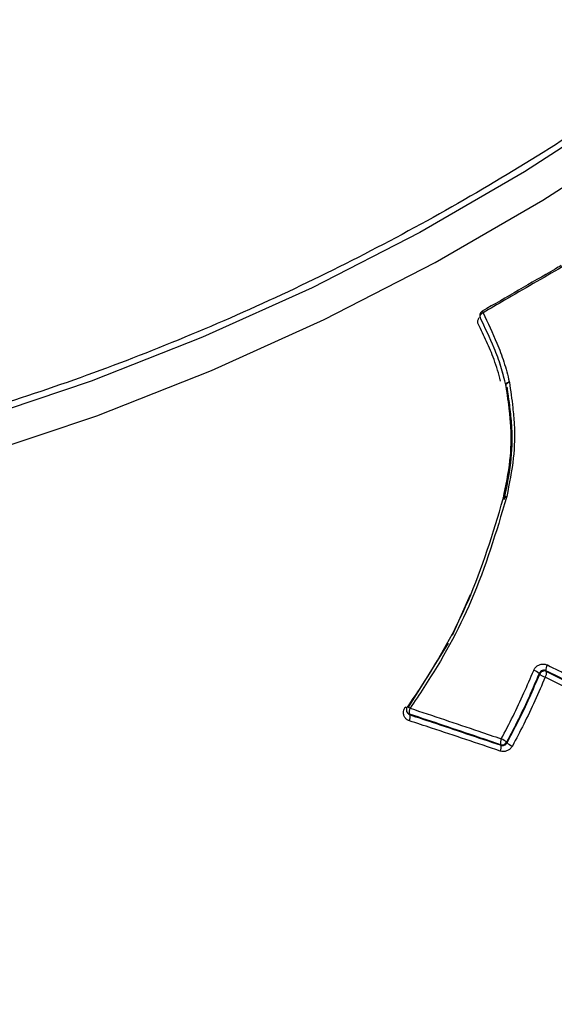
# Model space of a CAD drawing. Units: millimetres. Extents: x -3706 to 4520, y -3188 to 8932.
# Drawn here: x 807 to 828, y 1090 to 1130 of the extents above; entities that cross this region are included whole.
import ezdxf

# ---------------------------------------------------------------- set-up
doc = ezdxf.new("R2010")
doc.units = ezdxf.units.MM
doc.styles.add('SLDTEXTSTYLE0', font='TXT', dxfattribs={"width": 0.7})
doc.dimstyles.new('SLDDIMSTYLE0', dxfattribs={"dimtxt": 5, "dimasz": 3.302, "dimexe": 0, "dimexo": 0.0625, "dimgap": 1.25, "dimtad": 2, "dimdec": 0, "dimrnd": 1e-09, "dimzin": 12, "dimdsep": 46, "dimtxsty": 'SLDTEXTSTYLE0', "dimsah": 1, "dimcen": 0.09, "dimadec": 0, "dimazin": 3, "dimtfac": 1, "dimtofl": 0, "dimtmove": 0, "dimatfit": 3, "dimfxl": 0, "dimfrac": 2, "dimtolj": 1, "dimtzin": 12, "dimarcsym": 0})
doc.dimstyles.new('SLDDIMSTYLE1', dxfattribs={"dimtxt": 5, "dimasz": 3.302, "dimexe": 0, "dimexo": 0.0625, "dimgap": 1.25, "dimtad": 0, "dimtih": 1, "dimtoh": 1, "dimdec": 0, "dimrnd": 1e-09, "dimzin": 12, "dimdsep": 46, "dimtxsty": 'SLDTEXTSTYLE0', "dimsah": 1, "dimcen": 0, "dimadec": 0, "dimazin": 3, "dimtfac": 1, "dimtofl": 0, "dimtmove": 0, "dimatfit": 3, "dimfxl": 0, "dimfrac": 2, "dimtolj": 1, "dimtzin": 12, "dimarcsym": 0})

# ---------------------------------------------------------------- blocks, each defined once
blk = doc.blocks.new('_D_1')
at = {"color": 7, "linetype": 'Continuous', "lineweight": 0}
for p, q in [((759.754, 1483.377), (3062.937, 1483.377)), ((3061.937, 1483.377), (3061.937, -1126.006)), ((759.754, -1126.006), (3062.937, -1126.006))]:
    blk.add_line(p, q, dxfattribs=at)
at = {"color": 7, "linetype": 'Continuous', "lineweight": 18}
for points in [[(3061.937, 1483.377), (3061.429, 1480.075), (3062.445, 1480.075)], [(3061.937, -1126.006), (3062.445, -1122.704), (3061.429, -1122.704)]]:
    blk.add_solid(points, dxfattribs=at)
at = {"color": 7, "linetype": 'Continuous', "lineweight": 18, "insert": (3055.492, 172.283), "char_height": 5, "attachment_point": 1, "rotation": 90, "style": 'SLDTEXTSTYLE0'}
blk.add_mtext('2609', dxfattribs=at)
blk = doc.blocks.new('_D_3')
at = {"color": 7, "linetype": 'Continuous', "lineweight": 0}
for p, q in [((255.227, 3330.658), (233.945, 3330.658)), ((319.681, 3148.419), (255.227, 3330.658)), ((2420.332, -2791.048), (319.681, 3148.419))]:
    blk.add_line(p, q, dxfattribs=at)
at = {"color": 7, "linetype": 'Continuous', "lineweight": 18}
for points in [[(319.681, 3148.419), (320.303, 3145.137), (321.261, 3145.475)], [(2420.332, -2791.048), (2419.71, -2787.765), (2418.752, -2788.104)]]:
    blk.add_solid(points, dxfattribs=at)
at = {"color": 7, "linetype": 'Continuous', "lineweight": 18, "char_height": 5, "attachment_point": 1, "style": 'SLDTEXTSTYLE0'}
for s, insert in [('%%c', (233.945, 3337.103)), ('6300', (241.195, 3337.103))]:
    blk.add_mtext(s, dxfattribs=dict(at, insert=insert))

msp = doc.modelspace()

# ---------------------------------------------------------------- linework, layer by layer
at = {"color": 7, "linetype": 'Continuous', "lineweight": 25}
for p, q in [((825.451, 1117.781), (825.447, 1117.787)), ((826.213, 1116.006), (826.381, 1115.458)), ((826.488, 1115.052), (826.49, 1115.044)), ((826.496, 1115.033), (826.489, 1115.052)), ((826.527, 1114.982), (826.535, 1114.962)), ((826.623, 1115.201), (826.627, 1115.177)), ((826.52, 1110.56), (826.511, 1110.523)), ((826.376, 1110.512), (826.372, 1110.49)), ((825.041, 1106.583), (824.316, 1104.941)), ((824.147, 1104.631), (822.524, 1102.009)), ((822.503, 1101.815), (822.527, 1101.785))]:
    msp.add_line(p, q, dxfattribs=at)
at = {"color": 7, "linetype": 'Continuous', "lineweight": 25, "flags": 128}
for points in [[(864.474, 1171.888), (863.631, 1168.127), (862.467, 1164.338), (860.989, 1160.54), (859.205, 1156.754), (857.122, 1152.999), (854.754, 1149.294), (852.111, 1145.659), (849.207, 1142.113), (846.058, 1138.674), (842.679, 1135.359), (839.089, 1132.187), (835.306, 1129.173), (831.35, 1126.333), (827.24, 1123.682), (822.999, 1121.233), (818.648, 1119), (814.21, 1116.993), (809.708, 1115.224), (805.166, 1113.701)], [(805.254, 1112.256), (809.932, 1113.824), (814.569, 1115.646), (819.139, 1117.712), (823.62, 1120.012), (827.987, 1122.533), (832.219, 1125.264), (836.294, 1128.189), (840.19, 1131.293), (843.886, 1134.56), (847.365, 1137.974), (850.608, 1141.516), (853.597, 1145.169), (856.318, 1148.912), (858.757, 1152.727), (860.9, 1156.595), (862.736, 1160.494), (864.257, 1164.405), (865.453, 1168.307), (866.32, 1172.18)], [(825.447, 1117.787), (825.441, 1117.805), (825.439, 1117.832), (825.444, 1117.86), (825.455, 1117.889), (825.474, 1117.917), (825.498, 1117.944), (825.528, 1117.968), (825.561, 1117.988)], [(826.489, 1115.052), (826.488, 1115.054), (826.487, 1115.077), (826.494, 1115.101), (826.508, 1115.125), (826.529, 1115.147), (826.556, 1115.168), (826.587, 1115.186), (826.623, 1115.201)], [(826.49, 1115.046), (826.49, 1115.064), (826.497, 1115.087), (826.511, 1115.109), (826.532, 1115.13), (826.559, 1115.149), (826.592, 1115.164), (826.627, 1115.177)], [(826.499, 1115.021), (826.49, 1115.042), (826.49, 1115.046)], [(826.529, 1114.97), (826.537, 1114.948), (826.538, 1114.945)], [(826.536, 1114.953), (826.536, 1114.937), (826.535, 1114.933)], [(826.538, 1114.945), (826.538, 1114.926), (826.537, 1114.921)], [(826.373, 1110.496), (826.381, 1110.508), (826.396, 1110.518), (826.417, 1110.524), (826.444, 1110.527), (826.476, 1110.527), (826.511, 1110.523)], [(826.377, 1110.512), (826.378, 1110.515), (826.386, 1110.529), (826.402, 1110.541), (826.424, 1110.551), (826.452, 1110.557), (826.484, 1110.56), (826.52, 1110.56)], [(827.854, 1103.377), (827.843, 1103.392), (827.833, 1103.407)], [(828.109, 1103.516), (828.12, 1103.501), (828.13, 1103.486)], [(822.471, 1102.013), (822.444, 1102.028), (822.414, 1102.046)], [(822.584, 1101.76), (822.596, 1101.745), (822.608, 1101.73)], [(826.515, 1100.627), (826.525, 1100.615), (826.535, 1100.602)], [(826.291, 1100.5), (826.28, 1100.513), (826.27, 1100.525)]]:
    msp.add_lwpolyline(points, dxfattribs=at)
at = {"color": 7, "linetype": 'Continuous', "lineweight": 25}
for centre, radius, start, end in [((1370.006, 178.686), 3150, 221.149398, 138.850602), ((825.628, 1117.874), 0.2, 120.0949, 205.6756), ((830.738, 1121.002), 5.99, 209.5592, 210.2065), ((826.407, 1110.487), 0.0351, 164.027, 218.7383), ((828.408, 1103.567), 0.303, 143.5688, 189.6833), ((827.446, 1102.967), 0.586, 48.7021, 73.7077), ((828.045, 1103.298), 0.207, 65.6851, 157.3266), ((828.243, 1103.825), 0.593, 229.0002, 253.5569), ((827.83, 1103.436), 0.305, 323.7197, 9.4256), ((822.658, 1101.941), 0.2, 145.6409, 219.3668), ((822.453, 1101.811), 0.246, 50.562, 80.7913), ((822.637, 1101.925), 0.173, 219.471, 252.0819), ((822.889, 1101.849), 0.318, 151.3587, 196.304), ((822.301, 1101.642), 0.319, 331.5323, 16.044), ((826.6, 1100.6), 0.338, 151.8814, 192.7748), ((826.333, 1100.721), 0.206, 252.3262, 332.7278), ((825.974, 1099.991), 0.835, 49.5932, 66.9034), ((827.085, 1101.254), 0.853, 229.8973, 246.762), ((825.959, 1100.427), 0.34, 332.0521, 12.496)]:
    msp.add_arc(centre, radius, start, end, dxfattribs=at)
for points, knots in [([(719.452, 1075.558), (719.773, 1075.016), (720.934, 1073.054), (723.181, 1069.824), (726.216, 1065.912), (729.505, 1062.204), (733.025, 1058.701), (736.769, 1055.41), (740.727, 1052.341), (744.892, 1049.499), (749.254, 1046.891), (753.806, 1044.525), (758.539, 1042.406), (763.443, 1040.54), (768.508, 1038.935), (773.723, 1037.597), (779.076, 1036.53), (784.553, 1035.74), (790.138, 1035.231), (795.813, 1035.005), (801.561, 1035.065), (807.363, 1035.409), (813.198, 1036.036), (819.049, 1036.943), (824.895, 1038.125), (830.718, 1039.576), (836.502, 1041.291), (842.232, 1043.262), (847.891, 1045.483), (853.466, 1047.947), (858.944, 1050.646), (864.312, 1053.575), (869.557, 1056.726), (874.665, 1060.091), (879.625, 1063.665), (884.423, 1067.439), (889.046, 1071.408), (893.482, 1075.562), (897.718, 1079.895), (901.738, 1084.397), (905.53, 1089.059), (909.079, 1093.871), (912.369, 1098.818), (915.386, 1103.887), (918.116, 1109.062), (920.547, 1114.325), (922.667, 1119.656), (924.466, 1125.036), (925.939, 1130.445), (927.081, 1135.862), (927.888, 1141.267), (928.363, 1146.642), (928.506, 1151.968), (928.322, 1157.231), (927.815, 1162.412), (926.99, 1167.499), (925.855, 1172.477), (924.418, 1177.334), (922.679, 1182.052), (920.755, 1186.465), (919.273, 1189.228), (918.578, 1190.523)], [0, 0, 0, 0, 0.00603, 0.021841, 0.037639, 0.053443, 0.069276, 0.085158, 0.10111, 0.117154, 0.133307, 0.149587, 0.166009, 0.182584, 0.19932, 0.21622, 0.233281, 0.250495, 0.267851, 0.285332, 0.302916, 0.320584, 0.338315, 0.356089, 0.37389, 0.391702, 0.409516, 0.427328, 0.445135, 0.462938, 0.48074, 0.498546, 0.516361, 0.534189, 0.552035, 0.569905, 0.587805, 0.605736, 0.623702, 0.6417, 0.659728, 0.677776, 0.695828, 0.713867, 0.73187, 0.749813, 0.767669, 0.785412, 0.803018, 0.820469, 0.83775, 0.854852, 0.871774, 0.888518, 0.905093, 0.92151, 0.937785, 0.953933, 0.969974, 0.985927, 1, 1, 1, 1]), ([(864.32, 1182.762), (864.362, 1182.448), (864.548, 1181.06), (864.583, 1178.5), (864.417, 1175.101), (863.937, 1171.634), (863.173, 1168.124), (862.122, 1164.586), (860.79, 1161.035), (859.183, 1157.489), (857.308, 1153.964), (855.175, 1150.477), (852.792, 1147.044), (850.17, 1143.681), (847.323, 1140.404), (844.263, 1137.229), (841.004, 1134.172), (837.563, 1131.245), (833.954, 1128.464), (830.195, 1125.842), (826.305, 1123.391), (822.3, 1121.123), (818.201, 1119.048), (814.027, 1117.177), (809.797, 1115.517), (805.532, 1114.078), (801.252, 1112.865), (796.977, 1111.885), (792.728, 1111.141), (788.524, 1110.636), (784.386, 1110.374), (780.333, 1110.355), (776.385, 1110.579), (772.559, 1111.044), (768.874, 1111.747), (765.347, 1112.686), (761.99, 1113.853), (758.837, 1115.257), (756.451, 1116.507), (755.201, 1117.358), (754.854, 1117.594)], [0, 0, 0, 0, 0.008034, 0.035439, 0.062808, 0.090144, 0.117452, 0.144738, 0.172008, 0.199267, 0.226519, 0.253768, 0.281015, 0.308262, 0.33551, 0.362759, 0.390011, 0.417264, 0.444519, 0.471775, 0.499032, 0.526289, 0.553546, 0.580802, 0.608056, 0.635307, 0.662556, 0.689801, 0.717043, 0.744282, 0.771518, 0.798752, 0.825986, 0.85322, 0.880458, 0.907703, 0.93496, 0.962235, 0.989534, 1, 1, 1, 1]), ([(828.729, 1119.895), (828.645, 1119.847), (827.576, 1119.233), (826.51, 1118.615), (825.528, 1118.046)], [0, 0, 0, 0, 0.0788277, 1, 1, 1, 1]), ([(828.763, 1119.837), (828.374, 1119.612), (827.594, 1119.164), (826.527, 1118.548), (825.85, 1118.155), (825.561, 1117.988)], [0, 0, 0, 0, 0.364709, 0.729417, 1, 1, 1, 1]), ([(825.374, 1117.517), (825.368, 1117.532), (825.349, 1117.578), (825.347, 1117.669), (825.379, 1117.742), (825.395, 1117.778)], [0, 0, 0, 0, 0.196434, 0.59797, 1, 1, 1, 1]), ([(826.496, 1115.033), (826.43, 1115.296), (826.298, 1115.823), (825.944, 1116.747), (825.643, 1117.379), (825.451, 1117.781)], [0, 0, 0, 0, 0.266157, 0.5327947, 1, 1, 1, 1]), ([(825.561, 1117.988), (825.755, 1117.582), (826.06, 1116.943), (826.42, 1116.005), (826.555, 1115.469), (826.623, 1115.201)], [0, 0, 0, 0, 0.465226, 0.732634, 1, 1, 1, 1]), ([(826.275, 1115.225), (826.193, 1115.521), (826.038, 1116.079), (825.703, 1116.825), (825.483, 1117.286), (825.374, 1117.517)], [0, 0, 0, 0, 0.360962, 0.680512, 1, 1, 1, 1]), ([(826.384, 1110.483), (826.489, 1110.995), (826.688, 1111.965), (826.717, 1113.14), (826.642, 1113.96), (826.571, 1114.515), (826.523, 1114.852), (826.499, 1115.021)], [0, 0, 0, 0, 0.326382, 0.617758, 0.764134, 0.881694, 1, 1, 1, 1]), ([(826.529, 1114.97), (826.546, 1114.852), (826.57, 1114.675), (826.612, 1114.377), (826.665, 1113.955), (826.748, 1113.13), (826.714, 1111.913), (826.513, 1110.932), (826.411, 1110.44)], [0, 0, 0, 0, 0.082658, 0.124096, 0.207225, 0.37447, 0.685431, 1, 1, 1, 1]), ([(826.627, 1115.177), (826.652, 1115.006), (826.701, 1114.666), (826.773, 1114.104), (826.852, 1113.266), (826.824, 1112.069), (826.625, 1111.08), (826.52, 1110.56)], [0, 0, 0, 0, 0.117102, 0.234144, 0.380675, 0.6747, 1, 1, 1, 1]), ([(826.511, 1110.523), (826.093, 1109.122), (825.309, 1106.493), (823.744, 1103.67), (822.798, 1102.279), (822.61, 1102.001)], [0, 0, 0, 0, 0.4776016, 0.8959274, 1, 1, 1, 1]), ([(822.499, 1102.039), (822.687, 1102.314), (823.625, 1103.688), (825.181, 1106.478), (825.962, 1109.077), (826.38, 1110.465)], [0, 0, 0, 0, 0.104389, 0.521877, 1, 1, 1, 1]), ([(827.611, 1103.529), (827.632, 1103.568), (827.674, 1103.646), (827.782, 1103.733), (827.907, 1103.782), (828.043, 1103.792), (828.124, 1103.762), (828.164, 1103.747)], [0, 0, 0, 0, 0.19905, 0.399198, 0.599315, 0.79955, 1, 1, 1, 1]), ([(828.164, 1103.747), (828.771, 1103.446), (829.979, 1102.849), (831.4, 1101.933), (832.183, 1101.298), (832.438, 1101.092)], [0, 0, 0, 0, 0.405626, 0.806607, 1, 1, 1, 1]), ([(826.302, 1100.759), (826.462, 1101.066), (826.783, 1101.679), (827.22, 1102.603), (827.482, 1103.224), (827.611, 1103.529)], [0, 0, 0, 0, 0.337308, 0.673994, 1, 1, 1, 1]), ([(827.833, 1103.407), (827.703, 1103.101), (827.439, 1102.478), (827, 1101.55), (826.677, 1100.934), (826.515, 1100.627)], [0, 0, 0, 0, 0.325463, 0.663253, 1, 1, 1, 1]), ([(826.535, 1100.602), (826.69, 1100.896), (827.007, 1101.498), (827.448, 1102.423), (827.718, 1103.059), (827.854, 1103.377)], [0, 0, 0, 0, 0.322912, 0.660329, 1, 1, 1, 1]), ([(828.109, 1103.516), (828.089, 1103.523), (828.049, 1103.538), (827.981, 1103.533), (827.918, 1103.508), (827.864, 1103.465), (827.843, 1103.426), (827.833, 1103.407)], [0, 0, 0, 0, 0.200253, 0.400506, 0.600759, 0.801011, 1, 1, 1, 1]), ([(832.341, 1100.895), (832.088, 1101.1), (831.314, 1101.725), (829.907, 1102.63), (828.712, 1103.218), (828.109, 1103.516)], [0, 0, 0, 0, 0.193811, 0.593027, 1, 1, 1, 1]), ([(828.13, 1103.486), (828.419, 1103.344), (829.298, 1102.912), (830.764, 1102.126), (831.823, 1101.293), (832.356, 1100.874)], [0, 0, 0, 0, 0.195682, 0.595134, 1, 1, 1, 1]), ([(828.075, 1103.256), (827.939, 1102.937), (827.667, 1102.298), (827.222, 1101.37), (826.904, 1100.765), (826.748, 1100.471)], [0, 0, 0, 0, 0.339155, 0.677661, 1, 1, 1, 1]), ([(832.259, 1100.678), (831.732, 1101.091), (830.685, 1101.913), (829.234, 1102.688), (828.363, 1103.115), (828.075, 1103.256)], [0, 0, 0, 0, 0.40405, 0.803219, 1, 1, 1, 1]), ([(822.582, 1101.49), (822.569, 1101.494), (822.517, 1101.513), (822.437, 1101.57), (822.365, 1101.674), (822.336, 1101.798), (822.349, 1101.929), (822.393, 1102.007), (822.414, 1102.046)], [0, 0, 0, 0, 0.0605952, 0.248502, 0.4362607, 0.6240149, 0.8119024, 1, 1, 1, 1]), ([(822.529, 1101.786), (822.532, 1101.782), (822.546, 1101.76), (822.576, 1101.742), (822.602, 1101.732), (822.608, 1101.73)], [0, 0, 0, 0, 0.160769, 0.795471, 1, 1, 1, 1]), ([(826.27, 1100.525), (825.966, 1100.628), (825.197, 1100.889), (823.966, 1101.302), (823.045, 1101.607), (822.584, 1101.76)], [0, 0, 0, 0, 0.245678, 0.622759, 1, 1, 1, 1]), ([(822.61, 1102.001), (823.071, 1101.848), (823.994, 1101.541), (825.227, 1101.125), (825.997, 1100.863), (826.302, 1100.759)], [0, 0, 0, 0, 0.377222, 0.754307, 1, 1, 1, 1]), ([(826.259, 1100.268), (825.794, 1100.424), (824.865, 1100.736), (823.641, 1101.142), (822.882, 1101.391), (822.582, 1101.49)], [0, 0, 0, 0, 0.377059, 0.753979, 1, 1, 1, 1]), ([(822.608, 1101.73), (822.908, 1101.631), (823.668, 1101.381), (824.895, 1100.972), (825.825, 1100.658), (826.291, 1100.5)], [0, 0, 0, 0, 0.246005, 0.622921, 1, 1, 1, 1]), ([(826.291, 1100.5), (826.312, 1100.496), (826.354, 1100.486), (826.421, 1100.499), (826.481, 1100.531), (826.517, 1100.57), (826.532, 1100.596), (826.535, 1100.602)], [0, 0, 0, 0, 0.23137, 0.462739, 0.694108, 0.925477, 1, 1, 1, 1]), ([(826.748, 1100.471), (826.741, 1100.458), (826.712, 1100.407), (826.639, 1100.33), (826.52, 1100.265), (826.386, 1100.239), (826.301, 1100.258), (826.259, 1100.268)], [0, 0, 0, 0, 0.074478, 0.305854, 0.537341, 0.768771, 1, 1, 1, 1])]:
    msp.add_open_spline(points, degree=3, knots=knots, dxfattribs=at)

# ---------------------------------------------------------------- dimensions: what is measured, and where the dimension line sits
at = {"color": 7, "linetype": 'Continuous', "lineweight": 18}
dim = msp.add_diameter_dim_2p(p1=(319.681, 3148.419), p2=(2420.332, -2791.048), dimstyle='SLDDIMSTYLE1', dxfattribs=at)
dim.commit()
dim.dimension.update_dxf_attribs({"geometry": '_D_3', "text_midpoint": (243.792, 3334.474), "dimtype": 163})
dim = msp.add_linear_dim(base=(3061.937, -1126.006), p1=(759.754, 1483.377), p2=(759.754, -1126.006), angle=90, dimstyle='SLDDIMSTYLE0', dxfattribs=at)
dim.commit()
dim.dimension.update_dxf_attribs({"geometry": '_D_1', "text_midpoint": (3061.937, 178.686), "dimtype": 160})

doc.saveas('drawing.dxf')
